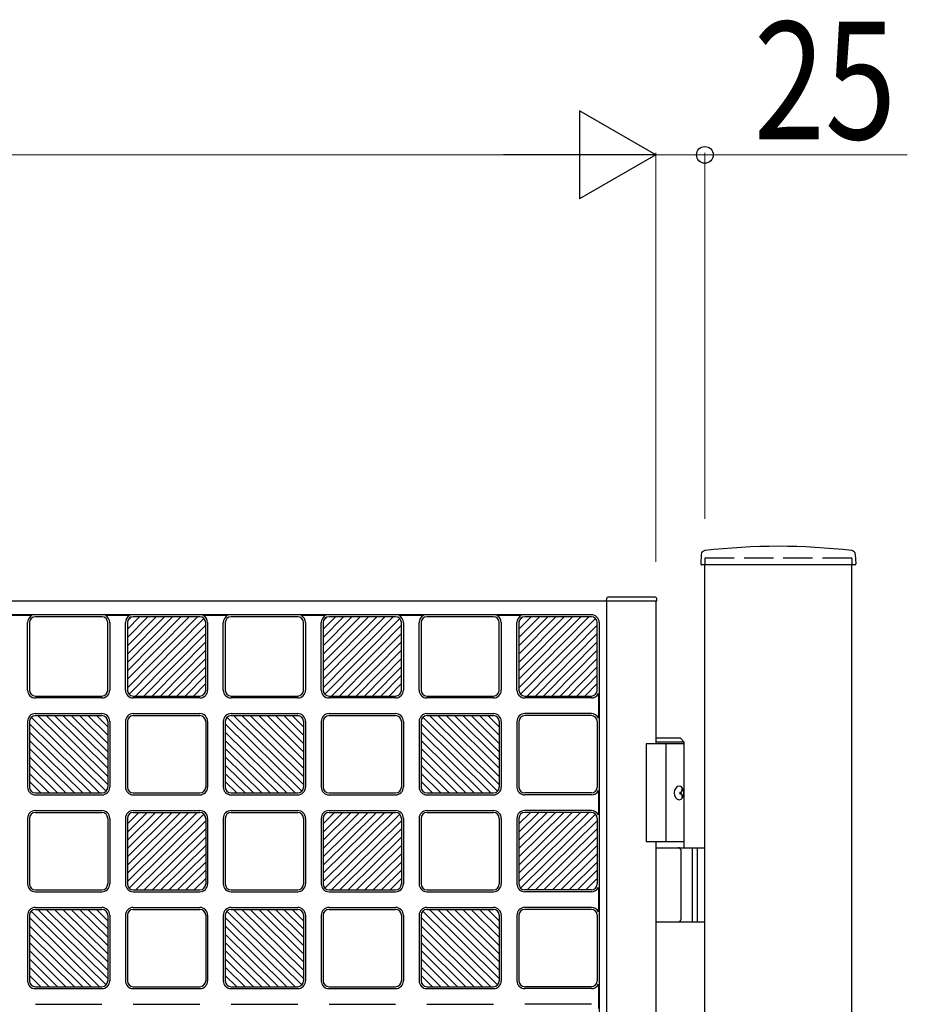
# Model space of a CAD drawing. Units: millimetres. Extents: x 0 to 8410, y 0 to 5940.
# Drawn here: x 4288 to 4741, y 4014 to 4517 of the extents above; entities that cross this region are included whole.
import ezdxf

# ---------------------------------------------------------------- set-up
doc = ezdxf.new("R2010")
doc.units = ezdxf.units.MM
doc.linetypes.add('YHIDDEN_1', pattern=[4, 3, -1])
doc.layers.add('YKK_A1', color=4, linetype='Continuous', lineweight=30)
doc.layers.add('YKK_D', color=6, linetype='Continuous', lineweight=13)
doc.styles.add('text-b', font='extslim2.shx', dxfattribs={"width": 0.8, "bigfont": 'extfont2.shx'})

msp = doc.modelspace()

# ---------------------------------------------------------------- linework, layer by layer
at = {"layer": 'YKK_A1'}
for p, q in [((4635.68, 4244.23), (4635.42, 4239.36)), ((4714.36, 4244.23), (4714.62, 4239.36)), ((4714.12, 4238.83), (4635.92, 4238.83)), ((4637.52, 2942.33), (4637.52, 4238.83)), ((4712.52, 2942.33), (4712.52, 4238.83)), ((4587.32, 4220.33), (4587.4, 4221.86)), ((4612.24, 4222.33), (4587.9, 4222.33)), ((4612.74, 4221.86), (4612.82, 4220.33)), ((4612.52, 4220.33), (3812.52, 4220.33)), ((4587.52, 3024.33), (4587.52, 4220.33)), ((4612.52, 4220.33), (4612.52, 4147.33)), ((4612.82, 4220.33), (4612.52, 4220.33)), ((4579.52, 4213.33), (3895.52, 4213.33)), ((4293.74, 4212.91), (4281.3, 4212.91)), ((4329.52, 4212.33), (4295.52, 4212.33)), ((4343.74, 4212.91), (4331.3, 4212.91)), ((4378.3, 4212.33), (4342.52, 4176.1)), ((4342.52, 4180.37), (4374.09, 4212.33)), ((4342.52, 4184.64), (4369.87, 4212.33)), ((4342.52, 4188.91), (4365.65, 4212.33)), ((4361.44, 4212.33), (4342.52, 4193.18)), ((4342.52, 4197.45), (4357.22, 4212.33)), ((4342.52, 4201.71), (4353, 4212.33)), ((4342.52, 4205.98), (4348.79, 4212.33)), ((4344.57, 4212.33), (4342.52, 4210.25)), ((4381.65, 4211.45), (4343.39, 4172.71)), ((4379.52, 4212.33), (4345.52, 4212.33)), ((4393.74, 4212.91), (4381.3, 4212.91)), ((4429.52, 4212.33), (4395.52, 4212.33)), ((4443.74, 4212.91), (4431.3, 4212.91)), ((4478.3, 4212.33), (4442.52, 4176.1)), ((4442.52, 4180.37), (4474.09, 4212.33)), ((4442.52, 4184.64), (4469.87, 4212.33)), ((4442.52, 4188.91), (4465.65, 4212.33)), ((4461.44, 4212.33), (4442.52, 4193.18)), ((4442.52, 4197.45), (4457.22, 4212.33)), ((4442.52, 4201.71), (4453, 4212.33)), ((4442.52, 4205.98), (4448.79, 4212.33)), ((4444.57, 4212.33), (4442.52, 4210.25)), ((4481.65, 4211.45), (4443.39, 4172.71)), ((4479.52, 4212.33), (4445.52, 4212.33)), ((4493.74, 4212.91), (4481.3, 4212.91)), ((4529.52, 4212.33), (4495.52, 4212.33)), ((4543.74, 4212.91), (4531.3, 4212.91)), ((4578.3, 4212.33), (4542.52, 4176.1)), ((4542.52, 4180.37), (4574.09, 4212.33)), ((4542.52, 4184.64), (4569.87, 4212.33)), ((4542.52, 4188.91), (4565.65, 4212.33)), ((4561.44, 4212.33), (4542.52, 4193.18)), ((4542.52, 4197.45), (4557.22, 4212.33)), ((4542.52, 4201.71), (4553, 4212.33)), ((4542.52, 4205.98), (4548.79, 4212.33)), ((4544.57, 4212.33), (4542.52, 4210.25)), ((4581.65, 4211.45), (4543.39, 4172.71)), ((4579.52, 4212.33), (4545.52, 4212.33)), ((4291.52, 4174.83), (4291.52, 4209.33)), ((4292.52, 4209.33), (4292.52, 4174.83)), ((4332.52, 4174.83), (4332.52, 4209.33)), ((4333.52, 4209.33), (4333.52, 4174.83)), ((4341.52, 4174.83), (4341.52, 4209.33)), ((4342.52, 4209.33), (4342.52, 4174.83)), ((4346.74, 4171.83), (4382.52, 4208.06)), ((4382.52, 4174.83), (4382.52, 4209.33)), ((4383.52, 4209.33), (4383.52, 4174.83)), ((4391.52, 4174.83), (4391.52, 4209.33)), ((4392.52, 4209.33), (4392.52, 4174.83)), ((4432.52, 4174.83), (4432.52, 4209.33)), ((4433.52, 4209.33), (4433.52, 4174.83)), ((4441.52, 4174.83), (4441.52, 4209.33)), ((4442.52, 4209.33), (4442.52, 4174.83)), ((4446.74, 4171.83), (4482.52, 4208.06)), ((4482.52, 4174.83), (4482.52, 4209.33)), ((4483.52, 4209.33), (4483.52, 4174.83)), ((4491.52, 4174.83), (4491.52, 4209.33)), ((4492.52, 4209.33), (4492.52, 4174.83)), ((4532.52, 4174.83), (4532.52, 4209.33)), ((4533.52, 4209.33), (4533.52, 4174.83)), ((4541.52, 4174.83), (4541.52, 4209.33)), ((4542.52, 4209.33), (4542.52, 4174.83)), ((4546.74, 4171.83), (4582.52, 4208.06)), ((4582.52, 4174.83), (4582.52, 4209.33)), ((4583.52, 4209.33), (4583.52, 3035.33)), ((4350.95, 4171.83), (4382.52, 4203.79)), ((4450.95, 4171.83), (4482.52, 4203.79)), ((4550.95, 4171.83), (4582.52, 4203.79)), ((4355.17, 4171.83), (4382.52, 4199.52)), ((4455.17, 4171.83), (4482.52, 4199.52)), ((4555.17, 4171.83), (4582.52, 4199.52)), ((4359.39, 4171.83), (4382.52, 4195.25)), ((4363.6, 4171.83), (4382.52, 4190.98)), ((4459.39, 4171.83), (4482.52, 4195.25)), ((4463.6, 4171.83), (4482.52, 4190.98)), ((4559.39, 4171.83), (4582.52, 4195.25)), ((4563.6, 4171.83), (4582.52, 4190.98)), ((4382.52, 4186.71), (4367.82, 4171.83)), ((4482.52, 4186.71), (4467.82, 4171.83)), ((4582.52, 4186.71), (4567.82, 4171.83)), ((4382.52, 4182.44), (4372.04, 4171.83)), ((4482.52, 4182.44), (4472.04, 4171.83)), ((4582.52, 4182.44), (4572.04, 4171.83)), ((4376.25, 4171.83), (4382.52, 4178.18)), ((4476.25, 4171.83), (4482.52, 4178.18)), ((4576.25, 4171.83), (4582.52, 4178.18)), ((4295.52, 4171.83), (4329.52, 4171.83)), ((4329.52, 4170.83), (4295.52, 4170.83)), ((4345.52, 4171.83), (4379.52, 4171.83)), ((4379.52, 4170.83), (4345.52, 4170.83)), ((4395.52, 4171.83), (4429.52, 4171.83)), ((4429.52, 4170.83), (4395.52, 4170.83)), ((4445.52, 4171.83), (4479.52, 4171.83)), ((4479.52, 4170.83), (4445.52, 4170.83)), ((4495.52, 4171.83), (4529.52, 4171.83)), ((4529.52, 4170.83), (4495.52, 4170.83)), ((4545.52, 4171.83), (4579.52, 4171.83)), ((4579.52, 4170.83), (4545.52, 4170.83)), ((4583.1, 4173.05), (4583.1, 4160.61)), ((4293.4, 4160.96), (4331.64, 4123.2)), ((4295.52, 4162.83), (4329.52, 4162.83)), ((4295.52, 4161.83), (4329.52, 4161.83)), ((4332.52, 4126.55), (4296.79, 4161.83)), ((4332.52, 4130.76), (4301.06, 4161.83)), ((4332.52, 4134.98), (4305.33, 4161.83)), ((4332.52, 4139.19), (4309.6, 4161.83)), ((4313.87, 4161.83), (4332.52, 4143.41)), ((4332.52, 4147.63), (4318.14, 4161.83)), ((4332.52, 4151.84), (4322.41, 4161.83)), ((4332.52, 4156.06), (4326.68, 4161.83)), ((4345.52, 4162.83), (4379.52, 4162.83)), ((4345.52, 4161.83), (4379.52, 4161.83)), ((4393.4, 4160.96), (4431.64, 4123.2)), ((4395.52, 4162.83), (4429.52, 4162.83)), ((4395.52, 4161.83), (4429.52, 4161.83)), ((4432.52, 4126.55), (4396.79, 4161.83)), ((4432.52, 4130.76), (4401.06, 4161.83)), ((4432.52, 4134.98), (4405.33, 4161.83)), ((4432.52, 4139.19), (4409.6, 4161.83)), ((4413.87, 4161.83), (4432.52, 4143.41)), ((4432.52, 4147.63), (4418.14, 4161.83)), ((4432.52, 4151.84), (4422.41, 4161.83)), ((4432.52, 4156.06), (4426.68, 4161.83)), ((4445.52, 4162.83), (4479.52, 4162.83)), ((4445.52, 4161.83), (4479.52, 4161.83)), ((4493.4, 4160.96), (4531.64, 4123.2)), ((4495.52, 4162.83), (4529.52, 4162.83)), ((4495.52, 4161.83), (4529.52, 4161.83)), ((4532.52, 4126.55), (4496.79, 4161.83)), ((4532.52, 4130.76), (4501.06, 4161.83)), ((4532.52, 4134.98), (4505.33, 4161.83)), ((4532.52, 4139.19), (4509.6, 4161.83)), ((4513.87, 4161.83), (4532.52, 4143.41)), ((4532.52, 4147.63), (4518.14, 4161.83)), ((4532.52, 4151.84), (4522.41, 4161.83)), ((4532.52, 4156.06), (4526.68, 4161.83)), ((4579.52, 4162.83), (4545.52, 4162.83)), ((4579.52, 4161.83), (4545.52, 4161.83)), ((4291.52, 4158.83), (4291.52, 4125.33)), ((4292.52, 4158.83), (4292.52, 4125.33)), ((4328.25, 4122.33), (4292.52, 4157.61)), ((4332.52, 4158.83), (4332.52, 4125.33)), ((4333.52, 4158.83), (4333.52, 4125.33)), ((4341.52, 4158.83), (4341.52, 4125.33)), ((4342.52, 4158.83), (4342.52, 4125.33)), ((4382.52, 4158.83), (4382.52, 4125.33)), ((4383.52, 4158.83), (4383.52, 4125.33)), ((4391.52, 4158.83), (4391.52, 4125.33)), ((4392.52, 4158.83), (4392.52, 4125.33)), ((4428.25, 4122.33), (4392.52, 4157.61)), ((4432.52, 4158.83), (4432.52, 4125.33)), ((4433.52, 4158.83), (4433.52, 4125.33)), ((4441.52, 4158.83), (4441.52, 4125.33)), ((4442.52, 4158.83), (4442.52, 4125.33)), ((4482.52, 4158.83), (4482.52, 4125.33)), ((4483.52, 4158.83), (4483.52, 4125.33)), ((4491.52, 4158.83), (4491.52, 4125.33)), ((4492.52, 4158.83), (4492.52, 4125.33)), ((4528.25, 4122.33), (4492.52, 4157.61)), ((4532.52, 4158.83), (4532.52, 4125.33)), ((4533.52, 4158.83), (4533.52, 4125.33)), ((4541.52, 4158.83), (4541.52, 4125.33)), ((4542.52, 4158.83), (4542.52, 4125.33)), ((4582.52, 4158.83), (4582.52, 4125.33)), ((4292.52, 4153.4), (4323.98, 4122.33)), ((4392.52, 4153.4), (4423.98, 4122.33)), ((4492.52, 4153.4), (4523.98, 4122.33)), ((4625.02, 4150.33), (4612.52, 4150.33)), ((4625.02, 4150.33), (4627.02, 4148.33)), ((4319.71, 4122.33), (4292.52, 4149.18)), ((4419.71, 4122.33), (4392.52, 4149.18)), ((4519.71, 4122.33), (4492.52, 4149.18)), ((4627.02, 4147.33), (4607.52, 4147.33)), ((4607.52, 4147.33), (4607.52, 4097.33)), ((4627.02, 4148.33), (4612.52, 4148.33)), ((4617.52, 4147.33), (4617.52, 4097.33)), ((4627.02, 4094.33), (4627.02, 4148.33)), ((4315.44, 4122.33), (4292.52, 4144.96)), ((4311.17, 4122.33), (4292.52, 4140.75)), ((4415.44, 4122.33), (4392.52, 4144.96)), ((4411.17, 4122.33), (4392.52, 4140.75)), ((4515.44, 4122.33), (4492.52, 4144.96)), ((4511.17, 4122.33), (4492.52, 4140.75)), ((4306.9, 4122.33), (4292.52, 4136.53)), ((4406.9, 4122.33), (4392.52, 4136.53)), ((4506.9, 4122.33), (4492.52, 4136.53)), ((4292.52, 4132.32), (4302.63, 4122.33)), ((4392.52, 4132.32), (4402.63, 4122.33)), ((4492.52, 4132.32), (4502.63, 4122.33)), ((4298.36, 4122.33), (4292.52, 4128.1)), ((4398.36, 4122.33), (4392.52, 4128.1)), ((4498.36, 4122.33), (4492.52, 4128.1)), ((4295.52, 4122.33), (4329.52, 4122.33)), ((4295.52, 4121.33), (4329.52, 4121.33)), ((4345.52, 4122.33), (4379.52, 4122.33)), ((4345.52, 4121.33), (4379.52, 4121.33)), ((4395.52, 4122.33), (4429.52, 4122.33)), ((4395.52, 4121.33), (4429.52, 4121.33)), ((4445.52, 4122.33), (4479.52, 4122.33)), ((4445.52, 4121.33), (4479.52, 4121.33)), ((4495.52, 4122.33), (4529.52, 4122.33)), ((4495.52, 4121.33), (4529.52, 4121.33)), ((4579.52, 4122.33), (4545.52, 4122.33)), ((4579.52, 4121.33), (4545.52, 4121.33)), ((4583.1, 4123.55), (4583.1, 4111.11)), ((4624.71, 4122.75), (4625.3, 4122.75)), ((4624.71, 4121.91), (4625.3, 4121.91)), ((4625.72, 4124.43), (4626.32, 4124.43)), ((4625.72, 4120.23), (4626.32, 4120.23)), ((4295.52, 4113.33), (4329.52, 4113.33)), ((4295.52, 4112.33), (4329.52, 4112.33)), ((4342.52, 4077.05), (4378.25, 4112.33)), ((4342.52, 4081.26), (4373.98, 4112.33)), ((4342.52, 4085.48), (4369.71, 4112.33)), ((4342.52, 4089.69), (4365.44, 4112.33)), ((4361.17, 4112.33), (4342.52, 4093.91)), ((4342.52, 4098.13), (4356.9, 4112.33)), ((4342.52, 4102.34), (4352.63, 4112.33)), ((4342.52, 4106.56), (4348.36, 4112.33)), ((4381.64, 4111.46), (4343.4, 4073.7)), ((4345.52, 4113.33), (4379.52, 4113.33)), ((4345.52, 4112.33), (4379.52, 4112.33)), ((4395.52, 4113.33), (4429.52, 4113.33)), ((4395.52, 4112.33), (4429.52, 4112.33)), ((4442.52, 4077.05), (4478.25, 4112.33)), ((4442.52, 4081.26), (4473.98, 4112.33)), ((4442.52, 4085.48), (4469.71, 4112.33)), ((4442.52, 4089.69), (4465.44, 4112.33)), ((4461.17, 4112.33), (4442.52, 4093.91)), ((4442.52, 4098.13), (4456.9, 4112.33)), ((4442.52, 4102.34), (4452.63, 4112.33)), ((4442.52, 4106.56), (4448.36, 4112.33)), ((4481.64, 4111.46), (4443.4, 4073.7)), ((4445.52, 4113.33), (4479.52, 4113.33)), ((4445.52, 4112.33), (4479.52, 4112.33)), ((4495.52, 4113.33), (4529.52, 4113.33)), ((4495.52, 4112.33), (4529.52, 4112.33)), ((4542.52, 4077.05), (4578.25, 4112.33)), ((4542.52, 4081.26), (4573.98, 4112.33)), ((4542.52, 4085.48), (4569.71, 4112.33)), ((4542.52, 4089.69), (4565.44, 4112.33)), ((4561.17, 4112.33), (4542.52, 4093.91)), ((4542.52, 4098.13), (4556.9, 4112.33)), ((4542.52, 4102.34), (4552.63, 4112.33)), ((4542.52, 4106.56), (4548.36, 4112.33)), ((4581.64, 4111.46), (4543.4, 4073.7)), ((4579.52, 4113.33), (4545.52, 4113.33)), ((4579.52, 4112.33), (4545.52, 4112.33)), ((4291.52, 4109.33), (4291.52, 4075.83)), ((4292.52, 4109.33), (4292.52, 4075.83)), ((4332.52, 4109.33), (4332.52, 4075.83)), ((4333.52, 4109.33), (4333.52, 4075.83)), ((4341.52, 4109.33), (4341.52, 4075.83)), ((4342.52, 4109.33), (4342.52, 4075.83)), ((4346.79, 4072.83), (4382.52, 4108.11)), ((4382.52, 4109.33), (4382.52, 4075.83)), ((4383.52, 4109.33), (4383.52, 4075.83)), ((4391.52, 4109.33), (4391.52, 4075.83)), ((4392.52, 4109.33), (4392.52, 4075.83)), ((4432.52, 4109.33), (4432.52, 4075.83)), ((4433.52, 4109.33), (4433.52, 4075.83)), ((4441.52, 4109.33), (4441.52, 4075.83)), ((4442.52, 4109.33), (4442.52, 4075.83)), ((4446.79, 4072.83), (4482.52, 4108.11)), ((4482.52, 4109.33), (4482.52, 4075.83)), ((4483.52, 4109.33), (4483.52, 4075.83)), ((4491.52, 4109.33), (4491.52, 4075.83)), ((4492.52, 4109.33), (4492.52, 4075.83)), ((4532.52, 4109.33), (4532.52, 4075.83)), ((4533.52, 4109.33), (4533.52, 4075.83)), ((4541.52, 4109.33), (4541.52, 4075.83)), ((4542.52, 4109.33), (4542.52, 4075.83)), ((4546.79, 4072.83), (4582.52, 4108.11)), ((4582.52, 4109.33), (4582.52, 4075.83)), ((4382.52, 4103.9), (4351.06, 4072.83)), ((4482.52, 4103.9), (4451.06, 4072.83)), ((4582.52, 4103.9), (4551.06, 4072.83)), ((4355.33, 4072.83), (4382.52, 4099.68)), ((4359.6, 4072.83), (4382.52, 4095.46)), ((4455.33, 4072.83), (4482.52, 4099.68)), ((4459.6, 4072.83), (4482.52, 4095.46)), ((4555.33, 4072.83), (4582.52, 4099.68)), ((4559.6, 4072.83), (4582.52, 4095.46)), ((4627.02, 4097.33), (4607.52, 4097.33)), ((4612.52, 4097.33), (4612.52, 3147.33)), ((4363.87, 4072.83), (4382.52, 4091.25)), ((4463.87, 4072.83), (4482.52, 4091.25)), ((4563.87, 4072.83), (4582.52, 4091.25)), ((4612.52, 4094.33), (4637.52, 4094.33)), ((4625.33, 4057.83), (4625.33, 4092.83)), ((4631.02, 4094.33), (4631.02, 4056.33)), ((4633.52, 4094.33), (4633.52, 4056.33)), ((4368.14, 4072.83), (4382.52, 4087.03)), ((4468.14, 4072.83), (4482.52, 4087.03)), ((4568.14, 4072.83), (4582.52, 4087.03)), ((4382.52, 4082.82), (4372.41, 4072.83)), ((4482.52, 4082.82), (4472.41, 4072.83)), ((4582.52, 4082.82), (4572.41, 4072.83)), ((4376.68, 4072.83), (4382.52, 4078.6)), ((4476.68, 4072.83), (4482.52, 4078.6)), ((4576.68, 4072.83), (4582.52, 4078.6)), ((4295.52, 4072.83), (4329.52, 4072.83)), ((4295.52, 4071.83), (4329.52, 4071.83)), ((4345.52, 4072.83), (4379.52, 4072.83)), ((4345.52, 4071.83), (4379.52, 4071.83)), ((4395.52, 4072.83), (4429.52, 4072.83)), ((4395.52, 4071.83), (4429.52, 4071.83)), ((4445.52, 4072.83), (4479.52, 4072.83)), ((4445.52, 4071.83), (4479.52, 4071.83)), ((4495.52, 4072.83), (4529.52, 4072.83)), ((4495.52, 4071.83), (4529.52, 4071.83)), ((4579.52, 4072.83), (4545.52, 4072.83)), ((4579.52, 4071.83), (4545.52, 4071.83)), ((4583.1, 4074.05), (4583.1, 4061.61)), ((4291.52, 4059.83), (4291.52, 4026.33)), ((4292.52, 4059.83), (4292.52, 4026.33)), ((4293.4, 4061.96), (4331.64, 4024.2)), ((4295.52, 4063.83), (4329.52, 4063.83)), ((4295.52, 4062.83), (4329.52, 4062.83)), ((4332.52, 4027.55), (4296.79, 4062.83)), ((4332.52, 4031.76), (4301.06, 4062.83)), ((4332.52, 4035.98), (4305.33, 4062.83)), ((4332.52, 4040.19), (4309.6, 4062.83)), ((4313.87, 4062.83), (4332.52, 4044.41)), ((4332.52, 4048.63), (4318.14, 4062.83)), ((4332.52, 4052.84), (4322.41, 4062.83)), ((4332.52, 4057.06), (4326.68, 4062.83)), ((4332.52, 4059.83), (4332.52, 4026.33)), ((4333.52, 4059.83), (4333.52, 4026.33)), ((4341.52, 4059.83), (4341.52, 4026.33)), ((4342.52, 4059.83), (4342.52, 4026.33)), ((4345.52, 4063.83), (4379.52, 4063.83)), ((4345.52, 4062.83), (4379.52, 4062.83)), ((4382.52, 4059.83), (4382.52, 4026.33)), ((4383.52, 4059.83), (4383.52, 4026.33)), ((4391.52, 4059.83), (4391.52, 4026.33)), ((4392.52, 4059.83), (4392.52, 4026.33)), ((4393.4, 4061.96), (4431.64, 4024.2)), ((4395.52, 4063.83), (4429.52, 4063.83)), ((4395.52, 4062.83), (4429.52, 4062.83)), ((4432.52, 4027.55), (4396.79, 4062.83)), ((4432.52, 4031.76), (4401.06, 4062.83)), ((4432.52, 4035.98), (4405.33, 4062.83)), ((4432.52, 4040.19), (4409.6, 4062.83)), ((4413.87, 4062.83), (4432.52, 4044.41)), ((4432.52, 4048.63), (4418.14, 4062.83)), ((4432.52, 4052.84), (4422.41, 4062.83)), ((4432.52, 4057.06), (4426.68, 4062.83)), ((4432.52, 4059.83), (4432.52, 4026.33)), ((4433.52, 4059.83), (4433.52, 4026.33)), ((4441.52, 4059.83), (4441.52, 4026.33)), ((4442.52, 4059.83), (4442.52, 4026.33)), ((4445.52, 4063.83), (4479.52, 4063.83)), ((4445.52, 4062.83), (4479.52, 4062.83)), ((4482.52, 4059.83), (4482.52, 4026.33)), ((4483.52, 4059.83), (4483.52, 4026.33)), ((4491.52, 4059.83), (4491.52, 4026.33)), ((4492.52, 4059.83), (4492.52, 4026.33)), ((4493.4, 4061.96), (4531.64, 4024.2)), ((4495.52, 4063.83), (4529.52, 4063.83)), ((4495.52, 4062.83), (4529.52, 4062.83)), ((4532.52, 4027.55), (4496.79, 4062.83)), ((4532.52, 4031.76), (4501.06, 4062.83)), ((4532.52, 4035.98), (4505.33, 4062.83)), ((4532.52, 4040.19), (4509.6, 4062.83)), ((4513.87, 4062.83), (4532.52, 4044.41)), ((4532.52, 4048.63), (4518.14, 4062.83)), ((4532.52, 4052.84), (4522.41, 4062.83)), ((4532.52, 4057.06), (4526.68, 4062.83)), ((4532.52, 4059.83), (4532.52, 4026.33)), ((4533.52, 4059.83), (4533.52, 4026.33)), ((4541.52, 4059.83), (4541.52, 4026.33)), ((4542.52, 4059.83), (4542.52, 4026.33)), ((4579.52, 4063.83), (4545.52, 4063.83)), ((4579.52, 4062.83), (4545.52, 4062.83)), ((4582.52, 4059.83), (4582.52, 4026.33)), ((4328.25, 4023.33), (4292.52, 4058.61)), ((4428.25, 4023.33), (4392.52, 4058.61)), ((4528.25, 4023.33), (4492.52, 4058.61)), ((4637.52, 4056.33), (4612.52, 4056.33)), ((4292.52, 4054.4), (4323.98, 4023.33)), ((4319.71, 4023.33), (4292.52, 4050.18)), ((4392.52, 4054.4), (4423.98, 4023.33)), ((4419.71, 4023.33), (4392.52, 4050.18)), ((4492.52, 4054.4), (4523.98, 4023.33)), ((4519.71, 4023.33), (4492.52, 4050.18)), ((4315.44, 4023.33), (4292.52, 4045.96)), ((4415.44, 4023.33), (4392.52, 4045.96)), ((4515.44, 4023.33), (4492.52, 4045.96)), ((4311.17, 4023.33), (4292.52, 4041.75)), ((4411.17, 4023.33), (4392.52, 4041.75)), ((4511.17, 4023.33), (4492.52, 4041.75)), ((4306.9, 4023.33), (4292.52, 4037.53)), ((4406.9, 4023.33), (4392.52, 4037.53)), ((4506.9, 4023.33), (4492.52, 4037.53)), ((4292.52, 4033.32), (4302.63, 4023.33)), ((4392.52, 4033.32), (4402.63, 4023.33)), ((4492.52, 4033.32), (4502.63, 4023.33)), ((4298.36, 4023.33), (4292.52, 4029.1)), ((4398.36, 4023.33), (4392.52, 4029.1)), ((4498.36, 4023.33), (4492.52, 4029.1)), ((4583.1, 4024.55), (4583.1, 4012.11)), ((4295.52, 4023.33), (4329.52, 4023.33)), ((4295.52, 4022.33), (4329.52, 4022.33)), ((4345.52, 4023.33), (4379.52, 4023.33)), ((4345.52, 4022.33), (4379.52, 4022.33)), ((4395.52, 4023.33), (4429.52, 4023.33)), ((4395.52, 4022.33), (4429.52, 4022.33)), ((4445.52, 4023.33), (4479.52, 4023.33)), ((4445.52, 4022.33), (4479.52, 4022.33)), ((4495.52, 4023.33), (4529.52, 4023.33)), ((4495.52, 4022.33), (4529.52, 4022.33)), ((4579.52, 4023.33), (4545.52, 4023.33)), ((4579.52, 4022.33), (4545.52, 4022.33)), ((4295.52, 4014.33), (4329.52, 4014.33)), ((4345.52, 4014.33), (4379.52, 4014.33)), ((4395.52, 4014.33), (4429.52, 4014.33)), ((4445.52, 4014.33), (4479.52, 4014.33)), ((4495.52, 4014.33), (4529.52, 4014.33)), ((4579.52, 4014.33), (4545.52, 4014.33))]:
    msp.add_line(p, q, dxfattribs=at)
at = {"layer": 'YKK_A1', "linetype": 'YHIDDEN_1', "ltscale": 5}
for p, q in [((4712.52, 4242.33), (4637.52, 4242.33)), ((4637.52, 4242.33), (4637.52, 4238.83)), ((4712.52, 4242.33), (4712.52, 4238.83))]:
    msp.add_line(p, q, dxfattribs=at)
at = {"layer": 'YKK_A1'}
for centre, radius, start, end in [((4637.67, 4244.13), 2, 96.7445, 177), ((4675.02, 3928.33), 320, 83.2555, 96.7445), ((4712.37, 4244.13), 2, 3, 83.2555), ((4635.92, 4239.33), 0.5, 177, 270), ((4714.12, 4239.33), 0.5, 270, 3), ((4587.9, 4221.83), 0.5, 90, 177), ((4612.24, 4221.83), 0.5, 3, 90), ((4295.52, 4209.33), 4, 116.4916, 180), ((4295.52, 4209.33), 3, 90, 180), ((4329.52, 4209.33), 3, 0, 90), ((4329.52, 4209.33), 4, 0, 63.5084), ((4345.52, 4209.33), 4, 116.4916, 180), ((4345.52, 4209.33), 3, 90, 180), ((4379.52, 4209.33), 3, 0, 90), ((4379.52, 4209.33), 4, 0, 63.5084), ((4395.52, 4209.33), 4, 116.4916, 180), ((4395.52, 4209.33), 3, 90, 180), ((4429.52, 4209.33), 3, 0, 90), ((4429.52, 4209.33), 4, 0, 63.5084), ((4445.52, 4209.33), 4, 116.4916, 180), ((4445.52, 4209.33), 3, 90, 180), ((4479.52, 4209.33), 3, 0, 90), ((4479.52, 4209.33), 4, 0, 63.5084), ((4495.52, 4209.33), 4, 116.4916, 180), ((4495.52, 4209.33), 3, 90, 180), ((4529.52, 4209.33), 3, 0, 90), ((4529.52, 4209.33), 4, 0, 63.5084), ((4545.52, 4209.33), 4, 116.4916, 180), ((4545.52, 4209.33), 3, 90, 180), ((4579.52, 4209.33), 4, 0, 90), ((4579.52, 4209.33), 3, 0, 90), ((4295.52, 4174.83), 4, 180, 270), ((4295.52, 4174.83), 3, 180, 270), ((4329.52, 4174.83), 4, 270, 0), ((4329.52, 4174.83), 3, 270, 0), ((4345.52, 4174.83), 4, 180, 270), ((4345.52, 4174.83), 3, 180, 270), ((4379.52, 4174.83), 4, 270, 0), ((4379.52, 4174.83), 3, 270, 0), ((4395.52, 4174.83), 4, 180, 270), ((4395.52, 4174.83), 3, 180, 270), ((4429.52, 4174.83), 4, 270, 0), ((4429.52, 4174.83), 3, 270, 0), ((4445.52, 4174.83), 4, 180, 270), ((4445.52, 4174.83), 3, 180, 270), ((4479.52, 4174.83), 4, 270, 0), ((4479.52, 4174.83), 3, 270, 0), ((4495.52, 4174.83), 4, 180, 270), ((4495.52, 4174.83), 3, 180, 270), ((4529.52, 4174.83), 4, 270, 0), ((4529.52, 4174.83), 3, 270, 0), ((4545.52, 4174.83), 4, 180, 270), ((4545.52, 4174.83), 3, 180, 270), ((4579.52, 4174.83), 3, 270, 0), ((4579.52, 4174.83), 4, 270, 333.5084), ((4295.52, 4158.83), 4, 90, 180), ((4295.52, 4158.83), 3, 90, 180), ((4329.52, 4158.83), 4, 0, 90), ((4329.52, 4158.83), 3, 0, 90), ((4345.52, 4158.83), 4, 90, 180), ((4345.52, 4158.83), 3, 90, 180), ((4379.52, 4158.83), 4, 0, 90), ((4379.52, 4158.83), 3, 0, 90), ((4395.52, 4158.83), 4, 90, 180), ((4395.52, 4158.83), 3, 90, 180), ((4429.52, 4158.83), 4, 0, 90), ((4429.52, 4158.83), 3, 0, 90), ((4445.52, 4158.83), 4, 90, 180), ((4445.52, 4158.83), 3, 90, 180), ((4479.52, 4158.83), 4, 0, 90), ((4479.52, 4158.83), 3, 0, 90), ((4495.52, 4158.83), 4, 90, 180), ((4495.52, 4158.83), 3, 90, 180), ((4529.52, 4158.83), 4, 0, 90), ((4529.52, 4158.83), 3, 0, 90), ((4545.52, 4158.83), 4, 90, 180), ((4545.52, 4158.83), 3, 90, 180), ((4579.52, 4158.83), 4, 26.4916, 90), ((4579.52, 4158.83), 3, 0, 90), ((4295.52, 4125.33), 4, 180, 270), ((4295.52, 4125.33), 3, 180, 270), ((4329.52, 4125.33), 3, 270, 0), ((4329.52, 4125.33), 4, 270, 0), ((4345.52, 4125.33), 4, 180, 270), ((4345.52, 4125.33), 3, 180, 270), ((4379.52, 4125.33), 3, 270, 0), ((4379.52, 4125.33), 4, 270, 0), ((4395.52, 4125.33), 4, 180, 270), ((4395.52, 4125.33), 3, 180, 270), ((4429.52, 4125.33), 3, 270, 0), ((4429.52, 4125.33), 4, 270, 0), ((4445.52, 4125.33), 4, 180, 270), ((4445.52, 4125.33), 3, 180, 270), ((4479.52, 4125.33), 3, 270, 0), ((4479.52, 4125.33), 4, 270, 0), ((4495.52, 4125.33), 4, 180, 270), ((4495.52, 4125.33), 3, 180, 270), ((4529.52, 4125.33), 3, 270, 0), ((4529.52, 4125.33), 4, 270, 0), ((4545.52, 4125.33), 4, 180, 270), ((4545.52, 4125.33), 3, 180, 270), ((4579.52, 4125.33), 3, 270, 0), ((4579.52, 4125.33), 4, 270, 333.5084), ((4295.52, 4109.33), 4, 90, 180), ((4295.52, 4109.33), 3, 90, 180), ((4329.52, 4109.33), 4, 0, 90), ((4329.52, 4109.33), 3, 0, 90), ((4345.52, 4109.33), 4, 90, 180), ((4345.52, 4109.33), 3, 90, 180), ((4379.52, 4109.33), 4, 0, 90), ((4379.52, 4109.33), 3, 0, 90), ((4395.52, 4109.33), 4, 90, 180), ((4395.52, 4109.33), 3, 90, 180), ((4429.52, 4109.33), 4, 0, 90), ((4429.52, 4109.33), 3, 0, 90), ((4445.52, 4109.33), 4, 90, 180), ((4445.52, 4109.33), 3, 90, 180), ((4479.52, 4109.33), 4, 0, 90), ((4479.52, 4109.33), 3, 0, 90), ((4495.52, 4109.33), 4, 90, 180), ((4495.52, 4109.33), 3, 90, 180), ((4529.52, 4109.33), 4, 0, 90), ((4529.52, 4109.33), 3, 0, 90), ((4545.52, 4109.33), 4, 90, 180), ((4545.52, 4109.33), 3, 90, 180), ((4579.52, 4109.33), 4, 26.4916, 90), ((4579.52, 4109.33), 3, 0, 90), ((4623.83, 4092.83), 1.5, 0, 90), ((4295.52, 4075.83), 4, 180, 270), ((4295.52, 4075.83), 3, 180, 270), ((4329.52, 4075.83), 3, 270, 0), ((4329.52, 4075.83), 4, 270, 0), ((4345.52, 4075.83), 4, 180, 270), ((4345.52, 4075.83), 3, 180, 270), ((4379.52, 4075.83), 3, 270, 0), ((4379.52, 4075.83), 4, 270, 0), ((4395.52, 4075.83), 4, 180, 270), ((4395.52, 4075.83), 3, 180, 270), ((4429.52, 4075.83), 3, 270, 0), ((4429.52, 4075.83), 4, 270, 0), ((4445.52, 4075.83), 4, 180, 270), ((4445.52, 4075.83), 3, 180, 270), ((4479.52, 4075.83), 3, 270, 0), ((4479.52, 4075.83), 4, 270, 0), ((4495.52, 4075.83), 4, 180, 270), ((4495.52, 4075.83), 3, 180, 270), ((4529.52, 4075.83), 3, 270, 0), ((4529.52, 4075.83), 4, 270, 0), ((4545.52, 4075.83), 4, 180, 270), ((4545.52, 4075.83), 3, 180, 270), ((4579.52, 4075.83), 3, 270, 0), ((4579.52, 4075.83), 4, 270, 333.5084), ((4295.52, 4059.83), 4, 90, 180), ((4295.52, 4059.83), 3, 90, 180), ((4329.52, 4059.83), 4, 0, 90), ((4329.52, 4059.83), 3, 0, 90), ((4345.52, 4059.83), 4, 90, 180), ((4345.52, 4059.83), 3, 90, 180), ((4379.52, 4059.83), 4, 0, 90), ((4379.52, 4059.83), 3, 0, 90), ((4395.52, 4059.83), 4, 90, 180), ((4395.52, 4059.83), 3, 90, 180), ((4429.52, 4059.83), 4, 0, 90), ((4429.52, 4059.83), 3, 0, 90), ((4445.52, 4059.83), 4, 90, 180), ((4445.52, 4059.83), 3, 90, 180), ((4479.52, 4059.83), 4, 0, 90), ((4479.52, 4059.83), 3, 0, 90), ((4495.52, 4059.83), 4, 90, 180), ((4495.52, 4059.83), 3, 90, 180), ((4529.52, 4059.83), 4, 0, 90), ((4529.52, 4059.83), 3, 0, 90), ((4545.52, 4059.83), 4, 90, 180), ((4545.52, 4059.83), 3, 90, 180), ((4579.52, 4059.83), 4, 26.4916, 90), ((4579.52, 4059.83), 3, 0, 90), ((4623.83, 4057.83), 1.5, 270, 0), ((4295.52, 4026.33), 4, 180, 270), ((4295.52, 4026.33), 3, 180, 270), ((4329.52, 4026.33), 3, 270, 0), ((4329.52, 4026.33), 4, 270, 0), ((4345.52, 4026.33), 4, 180, 270), ((4345.52, 4026.33), 3, 180, 270), ((4379.52, 4026.33), 3, 270, 0), ((4379.52, 4026.33), 4, 270, 0), ((4395.52, 4026.33), 4, 180, 270), ((4395.52, 4026.33), 3, 180, 270), ((4429.52, 4026.33), 3, 270, 0), ((4429.52, 4026.33), 4, 270, 0), ((4445.52, 4026.33), 4, 180, 270), ((4445.52, 4026.33), 3, 180, 270), ((4479.52, 4026.33), 3, 270, 0), ((4479.52, 4026.33), 4, 270, 0), ((4495.52, 4026.33), 4, 180, 270), ((4495.52, 4026.33), 3, 180, 270), ((4529.52, 4026.33), 3, 270, 0), ((4529.52, 4026.33), 4, 270, 0), ((4545.52, 4026.33), 4, 180, 270), ((4545.52, 4026.33), 3, 180, 270), ((4579.52, 4026.33), 3, 270, 0), ((4579.52, 4026.33), 4, 270, 333.5084)]:
    msp.add_arc(centre, radius, start, end, dxfattribs=at)
at = {"layer": 'YKK_A1', "extrusion": (0, 0, -1)}
msp.add_ellipse((4624.36, 4122.33), major_axis=(0, -3.5), ratio=0.707107, dxfattribs=at)
for centre, start_param, end_param in [((4618.35, 4122.33), 1.524113, 1.61748), ((4619.54, 4122.33), 1.335292, 1.430335), ((4619.54, 4122.33), 1.711258, 1.806301), ((4620.13, 4122.33), 1.335292, 1.430335), ((4620.13, 4122.33), 1.711258, 1.806301)]:
    msp.add_ellipse(centre, major_axis=(0, 9), ratio=0.707107, start_param=start_param, end_param=end_param, dxfattribs=at)
at = {"layer": 'YKK_A1'}
for points in [[(4625.3, 4122.75), (4625.41, 4122.77), (4625.52, 4122.81), (4625.62, 4122.89), (4625.71, 4123), (4625.78, 4123.12), (4625.82, 4123.27), (4625.84, 4123.43), (4625.84, 4123.59)], [(4625.84, 4121.07), (4625.84, 4121.23), (4625.82, 4121.39), (4625.78, 4121.54), (4625.71, 4121.66), (4625.62, 4121.77), (4625.52, 4121.85), (4625.41, 4121.89), (4625.3, 4121.91)], [(4626.43, 4123.59), (4626.46, 4123.43), (4626.5, 4123.27), (4626.57, 4123.12), (4626.65, 4123), (4626.75, 4122.89), (4626.81, 4122.84)], [(4626.81, 4121.82), (4626.75, 4121.77), (4626.65, 4121.66), (4626.57, 4121.54), (4626.5, 4121.39), (4626.46, 4121.23), (4626.43, 4121.07)]]:
    msp.add_spline(points, degree=3, dxfattribs=at)
at = {"layer": 'YKK_D', "lineweight": -2}
for p, q in [((4612.52, 4448.33), (4573.55, 4470.83)), ((4573.55, 4470.83), (4573.55, 4425.83)), ((4612.52, 4448.33), (4534.58, 4448.33)), ((4612.52, 4448.33), (4573.55, 4425.83))]:
    msp.add_line(p, q, dxfattribs=at)
at = {"layer": 'YKK_D'}
for p, q in [((3857.52, 4448.33), (4567.52, 4448.33)), ((4612.52, 4240.33), (4612.52, 4449.33)), ((4612.52, 4240.33), (4612.52, 4449.33)), ((4612.52, 4448.33), (4637.52, 4448.33)), ((4637.52, 4262.33), (4637.52, 4449.33)), ((4637.52, 4448.33), (4740.92, 4448.33))]:
    msp.add_line(p, q, dxfattribs=at)
at = {"layer": 'YKK_D', "linetype": 'ByBlock', "lineweight": -2}
msp.add_circle((4637.52, 4448.33), 4.25, dxfattribs=at)

# ---------------------------------------------------------------- texts
at = {"layer": 'YKK_D', "style": 'text-b', "width": 0.8}
msp.add_text('25', height=60, dxfattribs=at).set_placement((4662.52, 4456.33))

doc.saveas('drawing.dxf')
